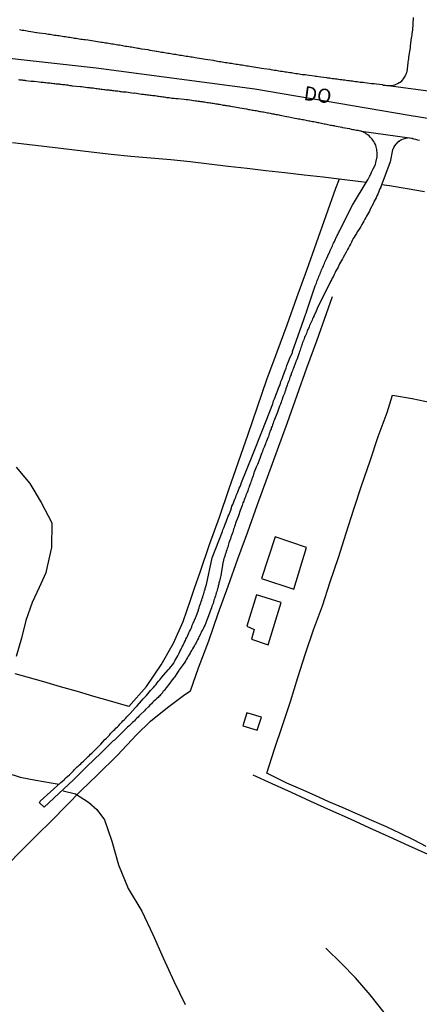
# Model space of a CAD drawing. Units: millimetres. Extents: x 190370 to 192780, y 1654891 to 1657665.
# Drawn here: x 191931 to 192002, y 1655112 to 1655287 of the extents above; entities that cross this region are included whole.
import ezdxf
from ezdxf.enums import TextEntityAlignment as Align

# ---------------------------------------------------------------- set-up
doc = ezdxf.new("R2010")
doc.units = ezdxf.units.MM
for name, color, linetype in [('V-EDIFICACAO', 140, 'Continuous'), ('V-EIXO_DE_LOGRADOURO', 3, 'Continuous'), ('V-LOTE', 1, 'Continuous'), ('V-NOME_DOS_LOGRADOUROS', 7, 'Continuous'), ('V-QUADRA', 2, 'Continuous'), ('V-REFERENCIA', 191, 'Continuous'), ('V-TESTADA', 5, 'Continuous'), ('V-VALETA', 173, 'Continuous')]:
    doc.layers.add(name, color=color, linetype=linetype)

msp = doc.modelspace()

# ---------------------------------------------------------------- linework, layer by layer
at = {"layer": 'V-EDIFICACAO'}
for points in [[(191974.25, 1655188.03), (191979.98, 1655186.12), (191982.24, 1655193.51), (191976.69, 1655195.38), (191974.25, 1655188.03)], [(191973.37, 1655185.09), (191971.65, 1655179.55), (191972.92, 1655178.94), (191972.47, 1655177.23), (191975.42, 1655176.25), (191977.73, 1655183.75), (191973.37, 1655185.09)], [(191971.61, 1655164.15), (191970.92, 1655161.87), (191973.46, 1655161.07), (191974.23, 1655163.39), (191971.61, 1655164.15)]]:
    msp.add_lwpolyline(points, close=True, dxfattribs=at)
at = {"layer": 'V-EIXO_DE_LOGRADOURO'}
msp.add_lwpolyline([(191335.14, 1655377.1), (191374.89, 1655369.06), (191391.03, 1655364.2), (191435.5, 1655354.29), (191480.33, 1655344.38), (191525.16, 1655334.82), (191569.99, 1655325.96), (191616.97, 1655319.18), (191665.75, 1655313.79), (191715.96, 1655309.1), (191797.02, 1655297.5), (191816.58, 1655294.9), (191835.93, 1655292.57), (191862.93, 1655289.28), (191889.93, 1655285.99), (191916.65, 1655281.73), (191944.91, 1655278.58), (191973.03, 1655274.88), (192000.45, 1655270.2), (192028.57, 1655265.66), (192054.31, 1655259.3), (192082.71, 1655251.12), (192109.71, 1655242.24), (192138.81, 1655233.78)], dxfattribs=at)
at = {"layer": 'V-LOTE'}
for points in [[(191930.01, 1655265.33), (191933.57, 1655264.93), (191937.13, 1655264.53), (191940.57, 1655264.11), (191944.01, 1655263.69), (191947.54, 1655263.3), (191951.07, 1655262.91), (191954.61, 1655262.61), (191958.15, 1655262.31), (191961.59, 1655261.96), (191964.95, 1655261.57), (191968.31, 1655261.18), (191971.67, 1655260.79), (191975.03, 1655260.4), (191978.39, 1655260.01), (191981.78, 1655259.62), (191985.17, 1655259.23), (191988.51, 1655258.83), (191991.85, 1655258.43), (191992.86, 1655258.29)], [(191950.71, 1655165.28), (191953.8, 1655168.85), (191956.44, 1655172.69), (191958.6, 1655176.53), (191960.34, 1655180.4), (191961.63, 1655184.13), (191962.34, 1655186.29), (191963.32, 1655189.1), (191965.01, 1655194.02), (191966.79, 1655198.91), (191968.45, 1655203.8), (191970.16, 1655208.69), (191971.87, 1655213.58), (191973.54, 1655218.45), (191975.21, 1655223.32), (191977.04, 1655228.19), (191978.78, 1655233.03), (191980.52, 1655237.87), (191982.26, 1655242.71), (191984, 1655247.55), (191985.71, 1655252.39), (191987.42, 1655257.23), (191988.06, 1655258.88)], [(191995.55, 1655257.89), (191996.97, 1655257.7), (192000.07, 1655257.19), (192003.17, 1655256.68)], [(191936.99, 1655145.1), (191942.25, 1655150.42), (191945.04, 1655153.14), (191948.66, 1655156.67), (191952.02, 1655160.25), (191954.56, 1655162.67), (191957.53, 1655165.09), (191960.62, 1655167.43), (191961.62, 1655168.09), (191963.07, 1655172.15), (191964.86, 1655176.97), (191966.55, 1655181.79), (191968.29, 1655186.63), (191970.03, 1655191.47), (191971.79, 1655196.31), (191973.55, 1655201.15), (191975.31, 1655205.99), (191977.07, 1655210.83), (191978.83, 1655215.67), (191980.54, 1655220.51), (191982.3, 1655225.35), (191984.06, 1655230.19), (191985.79, 1655235.03), (191986.86, 1655238)], [(191950.71, 1655165.28), (191947.41, 1655166.22), (191944.45, 1655167.05), (191941.58, 1655167.95), (191938.53, 1655168.8), (191935.57, 1655169.65), (191932.61, 1655170.5), (191930.49, 1655171.11)], [(191972.69, 1655153.17), (191976.06, 1655151.64), (191979.52, 1655150.07), (191982.96, 1655148.5), (191986.47, 1655146.93), (191989.98, 1655145.36), (191993.39, 1655143.79), (191996.81, 1655142.22), (192000.3, 1655140.65), (192003.74, 1655139.08), (192007.18, 1655137.51), (192010.66, 1655135.94), (192014.08, 1655134.36), (192017.56, 1655132.78), (192021.09, 1655131.2), (192024.62, 1655129.62), (192028.06, 1655128.04), (192031.47, 1655126.46), (192034.88, 1655124.88), (192038.34, 1655123.3), (192039.26, 1655122.88), (192041.75, 1655121.68)], [(191902.47, 1655109.86), (191906.26, 1655113.67), (191909.96, 1655117.48), (191913.66, 1655121.29), (191917.36, 1655125.1), (191921.06, 1655128.91), (191924.78, 1655132.72), (191928.5, 1655136.53), (191932.22, 1655140.34), (191934.36, 1655142.49), (191936.99, 1655145.1)]]:
    msp.add_lwpolyline(points, dxfattribs=at)
at = {"layer": 'V-QUADRA'}
for points in [[(192006.09, 1655274.15), (191996.73, 1655275.38), (191996.48, 1655275.4), (191996.22, 1655275.44), (191995.92, 1655275.49), (191995.69, 1655275.55), (191994.65, 1655275.72), (191994.22, 1655275.76), (191993.92, 1655275.78), (191993.77, 1655275.77), (191992.99, 1655275.89), (191992.56, 1655275.93), (191992.31, 1655275.97), (191992.01, 1655276.02), (191991.76, 1655276.02), (191991.5, 1655276.06), (191991.2, 1655276.1), (191990.95, 1655276.14), (191990.65, 1655276.19), (191990.39, 1655276.21), (191990.1, 1655276.25), (191989.84, 1655276.27), (191989.59, 1655276.31), (191989.29, 1655276.36), (191989.03, 1655276.4), (191988.73, 1655276.4), (191988.48, 1655276.44), (191988.22, 1655276.49), (191987.93, 1655276.53), (191987.67, 1655276.57), (191987.37, 1655276.61), (191987.12, 1655276.64), (191986.86, 1655276.66), (191986.57, 1655276.7), (191986.31, 1655276.74), (191986.01, 1655276.78), (191985.82, 1655276.83), (191984.74, 1655276.95), (191984.35, 1655277), (191984.06, 1655277.04), (191983.8, 1655277.06), (191983.61, 1655277.11), (191982.69, 1655277.21), (191982.27, 1655277.29), (191981.97, 1655277.34), (191981.72, 1655277.36), (191981.46, 1655277.38), (191981.16, 1655277.44), (191980.91, 1655277.49), (191980.61, 1655277.51), (191980.35, 1655277.55), (191980.06, 1655277.61), (191979.8, 1655277.63), (191979.55, 1655277.68), (191979.25, 1655277.72), (191978.99, 1655277.76), (191978.7, 1655277.8), (191978.44, 1655277.85), (191978.18, 1655277.89), (191977.89, 1655277.93), (191977.63, 1655277.97), (191977.33, 1655278.02), (191977.08, 1655278.06), (191976.82, 1655278.1), (191976.53, 1655278.14), (191976.27, 1655278.19), (191975.97, 1655278.23), (191975.78, 1655278.28), (191974.65, 1655278.42), (191974.23, 1655278.48), (191973.95, 1655278.53), (191972.87, 1655278.7), (191972.44, 1655278.78), (191972.19, 1655278.82), (191971.89, 1655278.87), (191971.63, 1655278.91), (191971.34, 1655278.95), (191971.08, 1655278.99), (191970.83, 1655279.04), (191970.53, 1655279.08), (191970.27, 1655279.12), (191969.97, 1655279.17), (191969.72, 1655279.21), (191969.46, 1655279.25), (191969.17, 1655279.29), (191968.91, 1655279.34), (191968.61, 1655279.38), (191968.36, 1655279.42), (191968.1, 1655279.46), (191967.8, 1655279.51), (191967.55, 1655279.55), (191967.25, 1655279.59), (191967, 1655279.63), (191966.74, 1655279.68), (191966.44, 1655279.72), (191966.19, 1655279.76), (191965.89, 1655279.83), (191965.7, 1655279.87), (191964.7, 1655280.02), (191964.32, 1655280.08), (191964.32, 1655280.08), (191964.29, 1655280.08), (191963.21, 1655280.25), (191962.79, 1655280.31), (191962.49, 1655280.36), (191962.23, 1655280.4), (191961.93, 1655280.46), (191961.68, 1655280.48), (191961.42, 1655280.53), (191961.13, 1655280.59), (191960.87, 1655280.63), (191960.57, 1655280.68), (191960.32, 1655280.72), (191960.06, 1655280.76), (191959.76, 1655280.8), (191959.51, 1655280.85), (191959.21, 1655280.91), (191958.96, 1655280.95), (191958.7, 1655280.97), (191958.4, 1655281.04), (191958.15, 1655281.08), (191957.85, 1655281.12), (191957.6, 1655281.16), (191957.34, 1655281.21), (191957.04, 1655281.25), (191956.79, 1655281.29), (191956.49, 1655281.33), (191956.23, 1655281.38), (191955.94, 1655281.44), (191955.68, 1655281.48), (191955.57, 1655281.51), (191954.49, 1655281.67), (191954.13, 1655281.76), (191952.96, 1655281.93), (191952.53, 1655282.02), (191952.28, 1655282.04), (191952.02, 1655282.08), (191951.72, 1655282.14), (191951.47, 1655282.19), (191951.17, 1655282.25), (191950.92, 1655282.27), (191950.66, 1655282.31), (191950.36, 1655282.36), (191950.11, 1655282.4), (191949.81, 1655282.46), (191949.56, 1655282.51), (191949.3, 1655282.55), (191949, 1655282.59), (191948.75, 1655282.63), (191948.45, 1655282.7), (191948.19, 1655282.72), (191947.9, 1655282.78), (191947.64, 1655282.82), (191947.39, 1655282.85), (191947.09, 1655282.91), (191946.83, 1655282.95), (191946.53, 1655282.99), (191946.28, 1655283.02), (191946.02, 1655283.06), (191945.83, 1655283.1), (191944.79, 1655283.25), (191944.47, 1655283.34), (191943.39, 1655283.48), (191942.96, 1655283.55), (191942.71, 1655283.57), (191942.41, 1655283.63), (191942.15, 1655283.65), (191941.86, 1655283.7), (191941.6, 1655283.76), (191941.34, 1655283.78), (191941.05, 1655283.82), (191940.79, 1655283.87), (191940.49, 1655283.91), (191940.24, 1655283.95), (191939.98, 1655283.99), (191939.69, 1655284.04), (191939.43, 1655284.08), (191939.13, 1655284.12), (191938.88, 1655284.16), (191938.62, 1655284.21), (191938.32, 1655284.25), (191938.07, 1655284.27), (191937.77, 1655284.33), (191937.52, 1655284.35), (191937.26, 1655284.4), (191936.96, 1655284.44), (191936.71, 1655284.48), (191936.41, 1655284.53), (191936.15, 1655284.57), (191935.88, 1655284.64), (191934.75, 1655284.76), (191934.33, 1655284.83), (191934.3, 1655284.83), (191933.3, 1655284.99), (191932.88, 1655285.06), (191932.62, 1655285.1), (191932.33, 1655285.14), (191932.07, 1655285.19), (191931.77, 1655285.23), (191931.52, 1655285.27), (191931.26, 1655285.31)], [(191931.09, 1655276.51), (191931.31, 1655276.46), (191931.52, 1655276.46), (191931.73, 1655276.44), (191931.94, 1655276.42), (191932.2, 1655276.38), (191932.35, 1655276.36), (191933.35, 1655276.25), (191933.69, 1655276.23), (191933.88, 1655276.23), (191934.79, 1655276.12), (191935.13, 1655276.08), (191935.35, 1655276.06), (191935.56, 1655276.04), (191935.77, 1655276), (191935.98, 1655276), (191936.24, 1655275.95), (191936.45, 1655275.93), (191936.67, 1655275.91), (191936.88, 1655275.89), (191937.09, 1655275.87), (191937.3, 1655275.83), (191937.56, 1655275.8), (191937.77, 1655275.78), (191937.98, 1655275.76), (191938.24, 1655275.74), (191938.45, 1655275.7), (191938.66, 1655275.7), (191938.92, 1655275.66), (191939.13, 1655275.63), (191939.35, 1655275.61), (191939.56, 1655275.57), (191939.77, 1655275.55), (191939.98, 1655275.53), (191940.24, 1655275.49), (191940.45, 1655275.46), (191940.64, 1655275.43), (191940.64, 1655275.43), (191942.11, 1655275.27), (191942.26, 1655275.26), (191943.34, 1655275.1), (191943.68, 1655275.08), (191943.9, 1655275.04), (191944.15, 1655275.02), (191944.37, 1655275.02), (191944.62, 1655274.98), (191944.88, 1655274.95), (191945.09, 1655274.91), (191945.3, 1655274.89), (191945.56, 1655274.85), (191945.77, 1655274.83), (191945.98, 1655274.81), (191946.24, 1655274.78), (191946.45, 1655274.76), (191946.66, 1655274.72), (191946.92, 1655274.7), (191947.13, 1655274.68), (191947.34, 1655274.64), (191947.6, 1655274.61), (191947.81, 1655274.59), (191948.02, 1655274.57), (191948.28, 1655274.53), (191948.49, 1655274.51), (191948.7, 1655274.49), (191948.96, 1655274.44), (191949.17, 1655274.42), (191949.38, 1655274.4), (191949.64, 1655274.36), (191949.85, 1655274.34), (191950.07, 1655274.32), (191950.21, 1655274.32), (191951.21, 1655274.17), (191951.55, 1655274.13), (191951.74, 1655274.15), (191952.96, 1655273.95), (191953.3, 1655273.91), (191953.55, 1655273.87), (191953.77, 1655273.85), (191953.98, 1655273.83), (191954.23, 1655273.78), (191954.45, 1655273.76), (191954.66, 1655273.72), (191954.92, 1655273.7), (191955.13, 1655273.68), (191955.34, 1655273.66), (191955.6, 1655273.61), (191955.81, 1655273.59), (191956.02, 1655273.57), (191956.28, 1655273.53), (191956.49, 1655273.49), (191956.7, 1655273.46), (191956.96, 1655273.44), (191957.17, 1655273.4), (191957.38, 1655273.36), (191957.64, 1655273.34), (191957.85, 1655273.32), (191958.06, 1655273.29), (191958.32, 1655273.23), (191958.53, 1655273.23), (191958.74, 1655273.21), (191959, 1655273.17), (191959.21, 1655273.15), (191959.4, 1655273.13), (191960.53, 1655273.02), (191960.87, 1655272.98), (191961.08, 1655272.95), (191961.23, 1655272.96), (191962.19, 1655272.81), (191962.53, 1655272.76), (191962.74, 1655272.74), (191963, 1655272.7), (191963.21, 1655272.68), (191963.42, 1655272.64), (191963.68, 1655272.61), (191963.89, 1655272.57), (191964.1, 1655272.55), (191964.36, 1655272.51), (191964.57, 1655272.47), (191964.78, 1655272.44), (191965.04, 1655272.4), (191965.25, 1655272.36), (191965.47, 1655272.34), (191965.68, 1655272.3), (191965.89, 1655272.25), (191966.1, 1655272.23), (191966.36, 1655272.19), (191966.57, 1655272.17), (191966.78, 1655272.13), (191967.04, 1655272.08), (191967.25, 1655272.04), (191967.46, 1655272), (191967.72, 1655271.96), (191967.93, 1655271.91), (191968.15, 1655271.89), (191968.36, 1655271.85), (191968.57, 1655271.83), (191968.72, 1655271.81), (191969.8, 1655271.59), (191969.8, 1655271.59), (191970.1, 1655271.55), (191970.36, 1655271.51), (191970.38, 1655271.51), (191971.59, 1655271.3), (191971.93, 1655271.23), (191972.14, 1655271.19), (191972.4, 1655271.15), (191972.61, 1655271.1), (191972.82, 1655271.08), (191973.08, 1655271.02), (191973.29, 1655271), (191973.51, 1655270.95), (191973.72, 1655270.91), (191973.93, 1655270.87), (191974.14, 1655270.83), (191974.4, 1655270.78), (191974.61, 1655270.76), (191974.82, 1655270.72), (191975.08, 1655270.68), (191975.29, 1655270.64), (191975.5, 1655270.59), (191975.76, 1655270.55), (191975.97, 1655270.49), (191976.19, 1655270.44), (191976.4, 1655270.42), (191976.61, 1655270.38), (191976.82, 1655270.34), (191977.08, 1655270.3), (191977.29, 1655270.25), (191977.5, 1655270.21), (191977.57, 1655270.19), (191978.7, 1655269.98), (191978.73, 1655269.98), (191979.06, 1655269.9), (191980.18, 1655269.68), (191980.52, 1655269.62), (191980.74, 1655269.57), (191980.99, 1655269.53), (191981.21, 1655269.49), (191981.46, 1655269.45), (191981.72, 1655269.4), (191981.93, 1655269.36), (191982.14, 1655269.32), (191982.4, 1655269.25), (191982.61, 1655269.21), (191982.82, 1655269.17), (191983.08, 1655269.13), (191983.29, 1655269.08), (191983.5, 1655269.06), (191983.76, 1655269), (191983.97, 1655268.96), (191984.18, 1655268.91), (191984.44, 1655268.87), (191984.65, 1655268.83), (191984.86, 1655268.79), (191985.12, 1655268.74), (191985.33, 1655268.68), (191985.54, 1655268.66), (191985.8, 1655268.59), (191986.01, 1655268.55), (191986.22, 1655268.51), (191986.48, 1655268.44), (191986.69, 1655268.42), (191986.91, 1655268.38), (191987.12, 1655268.34), (191987.22, 1655268.32), (191988.18, 1655268.13), (191988.52, 1655268.04), (191988.63, 1655268.02), (191989.84, 1655267.81), (191990.18, 1655267.72), (191990.44, 1655267.68), (191990.65, 1655267.64), (191990.86, 1655267.59), (191991.12, 1655267.55), (191991.33, 1655267.51), (191991.54, 1655267.47), (191991.8, 1655267.4), (191992.01, 1655267.34), (192000.52, 1655266.15), (192000.86, 1655266.11), (192001.05, 1655266.11), (192001.05, 1655266.06), (192001.24, 1655266.02), (192001.58, 1655265.93), (192001.92, 1655265.85), (192002.26, 1655265.79)]]:
    msp.add_lwpolyline(points, dxfattribs=at)
at = {"layer": 'V-REFERENCIA'}
for points in [[(192001.18, 1655287.53), (192001.04, 1655285.27), (192000.98, 1655284.96), (192000.9, 1655284.7), (192000.9, 1655284.4), (192000.85, 1655284.15), (192000.83, 1655283.85), (192000.77, 1655283.59), (192000.73, 1655283.44), (192000.62, 1655282.45), (192000.6, 1655282.17), (192000.41, 1655280.87), (192000.34, 1655280.45), (192000.32, 1655280.19), (192000.26, 1655279.89), (192000.24, 1655279.64), (192000.22, 1655279.38), (192000.15, 1655279.08), (192000.13, 1655278.83), (192000.09, 1655278.53), (192000.09, 1655278.28), (192000.03, 1655278.02), (191999.96, 1655277.72), (191999.86, 1655277.47), (191999.73, 1655277.17), (191999.58, 1655276.92), (191999.41, 1655276.66), (191999.22, 1655276.42), (191998.96, 1655276.13), (191998.96, 1655276.12), (191998.92, 1655276.1), (191998.92, 1655276.06), (191998.79, 1655276.02), (191998.77, 1655275.95), (191998.65, 1655275.91), (191998.39, 1655275.76), (191998.09, 1655275.61), (191997.84, 1655275.53), (191997.58, 1655275.44), (191997.29, 1655275.4), (191997.29, 1655275.4), (191997.03, 1655275.38), (191996.73, 1655275.38)], [(192000.52, 1655266.15), (192000.14, 1655266.11), (191999.8, 1655266.04), (191999.41, 1655265.96), (191999.11, 1655265.85), (191998.94, 1655265.74), (191998.77, 1655265.66), (191998.67, 1655265.55), (191998.51, 1655265.51), (191998.47, 1655265.43), (191998.47, 1655265.43), (191998.47, 1655265.42), (191998.39, 1655265.38), (191998.26, 1655265.21), (191998.09, 1655265.07), (191997.84, 1655264.75), (191997.73, 1655264.6), (191997.71, 1655264.49), (191997.64, 1655264.41), (191997.56, 1655264.09), (191997.5, 1655264.07), (191997.49, 1655264.02), (191997.08, 1655261.94), (191995.41, 1655257.51), (191995.39, 1655257.43), (191995.26, 1655257.13), (191995.13, 1655256.84), (191995.01, 1655256.5), (191994.88, 1655256.2), (191994.73, 1655255.86), (191994.6, 1655255.56), (191994.41, 1655255.22), (191994.26, 1655254.92), (191994.05, 1655254.45), (191993.54, 1655253.5), (191993.39, 1655253.18), (191992.88, 1655252.26), (191992.77, 1655252.03), (191992.58, 1655251.73), (191992.39, 1655251.39), (191992.22, 1655251.09), (191992.05, 1655250.8), (191991.88, 1655250.46), (191991.71, 1655250.16), (191991.47, 1655249.82), (191991.22, 1655249.52), (191991.09, 1655249.18), (191990.86, 1655248.88), (191990.71, 1655248.58), (191990.52, 1655248.29), (191990.35, 1655247.95), (191990.2, 1655247.65), (191990.01, 1655247.31), (191989.84, 1655247.01), (191989.67, 1655246.67), (191989.5, 1655246.37), (191989.26, 1655245.92), (191988.71, 1655244.94), (191988.6, 1655244.71), (191988.1, 1655243.8), (191987.96, 1655243.52), (191987.82, 1655243.22), (191987.67, 1655242.93), (191987.45, 1655242.59), (191987.31, 1655242.29), (191987.16, 1655241.95), (191986.99, 1655241.65), (191986.8, 1655241.31), (191986.67, 1655241.01), (191986.48, 1655240.67), (191986.41, 1655240.54), (191986.32, 1655240.32), (191984.1, 1655235.88), (191984.05, 1655235.74), (191983.92, 1655235.41), (191983.52, 1655234.57), (191983.5, 1655234.5), (191983.41, 1655234.29), (191983.31, 1655234.08), (191983.2, 1655233.82), (191983.11, 1655233.61), (191982.99, 1655233.35), (191982.88, 1655233.1), (191982.77, 1655232.89), (191982.67, 1655232.63), (191982.58, 1655232.38), (191982.48, 1655232.16), (191982.37, 1655231.91), (191982.26, 1655231.69), (191982.2, 1655231.48), (191982.09, 1655231.23), (191981.99, 1655231.01), (191981.88, 1655230.8), (191981.82, 1655230.55), (191981.73, 1655230.33), (191981.63, 1655230.12), (191981.52, 1655229.87), (191981.48, 1655229.65), (191981.46, 1655229.61), (191981.44, 1655229.57), (191981.37, 1655229.53), (191981.39, 1655229.44), (191981.31, 1655229.19), (191981.24, 1655228.97), (191981.16, 1655228.76), (191981.07, 1655228.5), (191981.01, 1655228.29), (191980.9, 1655228.01), (191980.8, 1655227.71), (191980.5, 1655226.82), (191980.41, 1655226.65), (191980.41, 1655226.65), (191980.31, 1655226.42), (191979.99, 1655225.5), (191979.9, 1655225.31), (191979.82, 1655225.06), (191979.73, 1655224.85), (191979.63, 1655224.59), (191979.52, 1655224.34), (191979.48, 1655224.12), (191979.35, 1655223.87), (191979.29, 1655223.65), (191979.2, 1655223.44), (191979.12, 1655223.19), (191979.05, 1655222.97), (191978.97, 1655222.76), (191978.86, 1655222.51), (191978.8, 1655222.29), (191978.67, 1655221.95), (191978.61, 1655221.91), (191978.63, 1655221.8), (191978.56, 1655221.66), (191978.48, 1655221.36), (191978.39, 1655221.1), (191978.29, 1655220.85), (191978.22, 1655220.59), (191978.09, 1655220.34), (191977.99, 1655220.04), (191977.88, 1655219.78), (191977.78, 1655219.53), (191977.71, 1655219.27), (191977.58, 1655218.95), (191977.46, 1655218.59), (191977.1, 1655217.53), (191976.95, 1655217.23), (191976.55, 1655216.19), (191976.48, 1655216.04), (191976.37, 1655215.78), (191976.31, 1655215.53), (191976.2, 1655215.27), (191976.1, 1655215.02), (191975.97, 1655214.76), (191975.93, 1655214.51), (191975.8, 1655214.25), (191975.69, 1655213.96), (191975.58, 1655213.7), (191975.54, 1655213.45), (191975.46, 1655213.19), (191975.35, 1655212.93), (191975.22, 1655212.64), (191975.12, 1655212.38), (191975.01, 1655212.13), (191974.95, 1655211.87), (191974.84, 1655211.62), (191974.71, 1655211.32), (191974.59, 1655211.06), (191974.48, 1655210.81), (191974.39, 1655210.55), (191974.31, 1655210.3), (191974.18, 1655210), (191974.05, 1655209.64), (191973.91, 1655209.27), (191973.51, 1655208.23), (191973.46, 1655208.13), (191973.31, 1655207.74), (191972.93, 1655206.87), (191972.9, 1655206.72), (191972.82, 1655206.47), (191972.73, 1655206.21), (191972.61, 1655205.92), (191972.54, 1655205.66), (191972.46, 1655205.41), (191972.35, 1655205.15), (191972.27, 1655204.89), (191972.18, 1655204.6), (191972.05, 1655204.34), (191971.97, 1655204.09), (191971.84, 1655203.83), (191971.8, 1655203.58), (191971.67, 1655203.28), (191971.57, 1655203.02), (191971.46, 1655202.77), (191971.37, 1655202.51), (191971.29, 1655202.26), (191971.16, 1655201.96), (191971.08, 1655201.7), (191970.95, 1655201.45), (191970.89, 1655201.19), (191970.78, 1655200.94), (191970.67, 1655200.64), (191970.59, 1655200.38), (191970.46, 1655200.09), (191970.16, 1655199.11), (191970.01, 1655198.81), (191969.63, 1655197.81), (191969.63, 1655197.79), (191969.57, 1655197.54), (191969.46, 1655197.24), (191969.4, 1655196.98), (191969.29, 1655196.73), (191969.2, 1655196.47), (191969.12, 1655196.22), (191969.12, 1655196.22), (191969.03, 1655195.92), (191968.93, 1655195.66), (191968.82, 1655195.41), (191968.78, 1655195.15), (191968.67, 1655194.9), (191968.57, 1655194.6), (191968.44, 1655194.34), (191968.4, 1655194.09), (191968.31, 1655193.83), (191968.23, 1655193.58), (191968.14, 1655193.32), (191968.06, 1655193.07), (191967.97, 1655192.81), (191967.89, 1655192.52), (191967.8, 1655192.26), (191967.71, 1655191.96), (191967.67, 1655191.79), (191967.55, 1655191.58), (191967.29, 1655190.45), (191967.29, 1655190.35), (191967.25, 1655189.96), (191967.1, 1655188.96), (191967.08, 1655188.86), (191967.03, 1655188.56), (191966.95, 1655188.3), (191966.91, 1655188.05), (191966.82, 1655187.79), (191966.78, 1655187.54), (191966.69, 1655187.24), (191966.65, 1655186.99), (191966.57, 1655186.73), (191966.52, 1655186.47), (191966.44, 1655186.22), (191966.35, 1655185.96), (191966.29, 1655185.71), (191966.18, 1655185.45), (191966.14, 1655185.16), (191966.06, 1655184.9), (191965.97, 1655184.65), (191965.89, 1655184.39), (191965.8, 1655184.13), (191965.7, 1655183.84), (191965.63, 1655183.58), (191965.53, 1655183.33), (191965.42, 1655183.07), (191965.38, 1655182.82), (191965.25, 1655182.52), (191965.12, 1655182.18), (191964.99, 1655181.84), (191964.51, 1655180.6), (191964.15, 1655179.69), (191964.06, 1655179.5), (191963.93, 1655179.2), (191963.8, 1655178.94), (191963.67, 1655178.69), (191963.55, 1655178.43), (191963.42, 1655178.18), (191963.27, 1655177.92), (191963.14, 1655177.67), (191963.04, 1655177.41), (191962.89, 1655177.12), (191962.76, 1655176.86), (191962.61, 1655176.61), (191962.48, 1655176.35), (191962.33, 1655176.09), (191962.14, 1655175.8), (191962.01, 1655175.54), (191961.87, 1655175.29), (191961.72, 1655175.03), (191961.57, 1655174.78), (191961.38, 1655174.48), (191961.23, 1655174.22), (191961.08, 1655173.97), (191960.93, 1655173.71), (191960.78, 1655173.46), (191960.61, 1655173.16), (191960.34, 1655172.75), (191959.61, 1655171.78), (191959.59, 1655171.71), (191959.34, 1655171.31), (191958.81, 1655170.5), (191958.7, 1655170.39), (191958.42, 1655170.09), (191958.21, 1655169.78), (191957.97, 1655169.46), (191957.72, 1655169.16), (191957.53, 1655168.88), (191957.29, 1655168.61), (191957.12, 1655168.39), (191956.93, 1655168.14), (191956.87, 1655168.07), (191956.8, 1655168.01), (191956.64, 1655167.78), (191956.64, 1655167.73), (191956.55, 1655167.63), (191956.32, 1655167.37), (191956.17, 1655167.2), (191956, 1655167.05), (191955.87, 1655166.9), (191955.66, 1655166.71), (191955.66, 1655166.71), (191955.55, 1655166.61), (191955.4, 1655166.48), (191955.15, 1655166.22), (191954.91, 1655165.99), (191954.68, 1655165.75), (191954.44, 1655165.52), (191954.17, 1655165.26), (191953.66, 1655164.74), (191953.47, 1655164.54), (191952.72, 1655163.82), (191952.66, 1655163.76), (191952.49, 1655163.56), (191952.32, 1655163.42), (191952.11, 1655163.22), (191951.85, 1655162.97), (191951.72, 1655162.77), (191951.55, 1655162.65), (191951.36, 1655162.48), (191951.1, 1655162.24), (191950.91, 1655162.05), (191950.72, 1655161.86), (191950.47, 1655161.61), (191950.3, 1655161.44), (191950.06, 1655161.23), (191949.81, 1655160.97), (191949.62, 1655160.78), (191949.4, 1655160.56), (191949.21, 1655160.37), (191949.02, 1655160.2), (191948.89, 1655160.07), (191948.75, 1655159.92), (191948.57, 1655159.76), (191948.32, 1655159.52), (191948.17, 1655159.35), (191947.92, 1655159.18), (191945.8, 1655157.06), (191943.25, 1655154.66), (191940.84, 1655152.26), (191938.24, 1655149.86), (191935.67, 1655147.45), (191934.85, 1655148.19), (191934.95, 1655148.52), (191938.62, 1655151.8), (191938.64, 1655151.82), (191939.3, 1655152.42), (191939.35, 1655152.48), (191939.58, 1655152.69), (191939.83, 1655152.91), (191940.13, 1655153.2), (191940.37, 1655153.42), (191940.6, 1655153.65), (191940.89, 1655153.91), (191941.07, 1655154.14), (191941.3, 1655154.37), (191941.52, 1655154.59), (191941.7, 1655154.74), (191941.94, 1655154.97), (191942.15, 1655155.14), (191942.34, 1655155.37), (191942.62, 1655155.59), (191942.83, 1655155.78), (191943.05, 1655155.99), (191943.25, 1655156.18), (191943.47, 1655156.4), (191943.66, 1655156.57), (191943.87, 1655156.82), (191944.11, 1655157.03), (191944.45, 1655157.35), (191945.26, 1655158.16), (191945.36, 1655158.27), (191945.72, 1655158.63), (191946.43, 1655159.42), (191946.49, 1655159.5), (191946.7, 1655159.69), (191947, 1655159.99), (191947.23, 1655160.23), (191947.45, 1655160.48), (191947.75, 1655160.78), (191947.96, 1655161.01), (191948.19, 1655161.22), (191948.4, 1655161.44), (191948.66, 1655161.67), (191948.89, 1655161.95), (191949.15, 1655162.2), (191949.42, 1655162.5), (191949.64, 1655162.73), (191949.85, 1655162.95), (191950.15, 1655163.22), (191950.34, 1655163.44), (191950.59, 1655163.69), (191950.91, 1655164.08), (191951.79, 1655165.05), (191952.17, 1655165.44), (191952.94, 1655166.29), (191953.02, 1655166.37), (191953.25, 1655166.65), (191953.53, 1655166.95), (191953.8, 1655167.24), (191954.06, 1655167.54), (191954.31, 1655167.84), (191954.31, 1655167.84), (191954.55, 1655168.11), (191954.81, 1655168.41), (191955.06, 1655168.69), (191955.32, 1655168.97), (191955.51, 1655169.2), (191955.72, 1655169.5), (191955.95, 1655169.78), (191956.17, 1655170.01), (191956.38, 1655170.28), (191956.57, 1655170.52), (191956.91, 1655170.9), (191957.64, 1655171.78), (191957.89, 1655172.03), (191958.68, 1655173.01), (191958.74, 1655173.16), (191958.87, 1655173.41), (191959.04, 1655173.71), (191959.19, 1655173.97), (191959.36, 1655174.27), (191959.48, 1655174.52), (191959.61, 1655174.78), (191959.76, 1655175.07), (191959.89, 1655175.33), (191960.02, 1655175.63), (191960.17, 1655175.88), (191960.31, 1655176.18), (191960.44, 1655176.44), (191960.57, 1655176.69), (191960.72, 1655176.99), (191960.82, 1655177.24), (191960.97, 1655177.54), (191961.1, 1655177.8), (191961.21, 1655178.05), (191961.33, 1655178.35), (191961.48, 1655178.6), (191961.61, 1655178.9), (191961.74, 1655179.16), (191961.84, 1655179.41), (191961.95, 1655179.71), (191962.1, 1655180.05), (191962.51, 1655181.05), (191962.61, 1655181.28), (191963.04, 1655182.41), (191963.08, 1655182.52), (191963.16, 1655182.82), (191963.25, 1655183.11), (191963.33, 1655183.37), (191963.46, 1655183.67), (191963.5, 1655183.92), (191963.63, 1655184.22), (191963.72, 1655184.48), (191963.8, 1655184.73), (191963.89, 1655185.03), (191963.97, 1655185.28), (191964.08, 1655185.58), (191964.14, 1655185.84), (191964.23, 1655186.09), (191964.25, 1655186.34), (191964.27, 1655186.39), (191964.35, 1655186.47), (191964.38, 1655186.64), (191964.4, 1655186.81), (191964.44, 1655186.81), (191964.46, 1655186.88), (191964.47, 1655186.95), (191965.5, 1655191.65), (191967.29, 1655196.34), (191967.4, 1655196.64), (191967.54, 1655196.98), (191967.65, 1655197.28), (191967.8, 1655197.64), (191967.95, 1655198.05), (191968.34, 1655199.04), (191968.42, 1655199.24), (191968.8, 1655200.15), (191968.89, 1655200.51), (191968.99, 1655200.81), (191969.14, 1655201.15), (191969.25, 1655201.45), (191969.37, 1655201.79), (191969.5, 1655202.09), (191969.65, 1655202.43), (191969.76, 1655202.72), (191969.91, 1655203.07), (191970.03, 1655203.36), (191970.16, 1655203.7), (191970.29, 1655204), (191970.42, 1655204.34), (191970.55, 1655204.64), (191970.69, 1655205.02), (191972.57, 1655209.68), (191974.39, 1655214.34), (191976.23, 1655219), (191976.29, 1655219.23), (191976.37, 1655219.53), (191976.54, 1655219.87), (191976.65, 1655220.17), (191976.78, 1655220.51), (191976.88, 1655220.8), (191977.03, 1655221.14), (191977.03, 1655221.14), (191977.14, 1655221.44), (191977.27, 1655221.78), (191977.39, 1655222.08), (191977.52, 1655222.38), (191977.58, 1655222.68), (191977.69, 1655222.97), (191977.82, 1655223.31), (191977.95, 1655223.61), (191978.07, 1655223.95), (191978.2, 1655224.25), (191978.33, 1655224.59), (191978.44, 1655224.89), (191978.59, 1655225.33), (191978.76, 1655225.78), (191979.14, 1655226.82), (191979.22, 1655226.97), (191979.72, 1655228.1), (191979.76, 1655228.3), (191981.39, 1655232.93), (191981.5, 1655233.27), (191981.61, 1655233.61), (191981.73, 1655233.95), (191981.86, 1655234.29), (191981.99, 1655234.63), (191982.01, 1655234.67), (191982.05, 1655234.76), (191982.07, 1655234.84), (191982.12, 1655234.95), (191982.12, 1655234.97), (191982.14, 1655235.12), (191982.22, 1655235.22), (191982.21, 1655235.32), (191983.78, 1655239.95), (191983.86, 1655240.16), (191983.97, 1655240.37), (191984.05, 1655240.63), (191984.14, 1655240.84), (191984.22, 1655241.1), (191984.35, 1655241.35), (191984.39, 1655241.56), (191984.52, 1655241.82), (191984.63, 1655242.07), (191984.73, 1655242.29), (191984.84, 1655242.54), (191984.9, 1655242.76), (191985.01, 1655242.97), (191985.11, 1655243.22), (191985.22, 1655243.44), (191985.28, 1655243.65), (191985.39, 1655243.9), (191985.5, 1655244.12), (191985.62, 1655244.33), (191985.79, 1655244.71), (191986.27, 1655245.75), (191986.29, 1655245.82), (191986.41, 1655246.2), (191986.82, 1655246.99), (191986.82, 1655247.01), (191986.9, 1655247.26), (191987.01, 1655247.48), (191987.14, 1655247.69), (191987.24, 1655247.95), (191987.37, 1655248.16), (191987.45, 1655248.37), (191987.58, 1655248.63), (191987.67, 1655248.84), (191987.77, 1655249.05), (191987.9, 1655249.31), (191988.01, 1655249.52), (191988.07, 1655249.62), (191988.09, 1655249.71), (191988.12, 1655249.79), (191990.36, 1655254.23), (191993.01, 1655258.54), (191993.11, 1655258.75), (191993.22, 1655258.96), (191993.28, 1655259.07), (191993.32, 1655259.13), (191993.35, 1655259.2), (191993.35, 1655259.21), (191993.43, 1655259.3), (191993.45, 1655259.39), (191993.47, 1655259.41), (191993.49, 1655259.47), (191993.54, 1655259.54), (191993.6, 1655259.6), (191993.6, 1655259.66), (191993.62, 1655259.77), (191993.69, 1655259.81), (191993.73, 1655259.85), (191993.73, 1655259.9), (191993.79, 1655260.11), (191993.9, 1655260.32), (191994.07, 1655260.66), (191994.48, 1655261.45), (191994.56, 1655261.79), (191994.78, 1655262.81), (191994.77, 1655262.96), (191994.79, 1655263.22), (191994.79, 1655263.43), (191994.79, 1655263.43), (191994.77, 1655263.64), (191994.73, 1655263.9), (191994.71, 1655264.11), (191994.67, 1655264.32), (191994.58, 1655264.58), (191994.52, 1655264.79), (191994.45, 1655265), (191994.3, 1655265.3), (191994.2, 1655265.51), (191994.01, 1655265.76), (191993.88, 1655265.94), (191993.73, 1655266.13), (191993.52, 1655266.32), (191993.35, 1655266.51), (191993.11, 1655266.68), (191992.9, 1655266.85), (191992.69, 1655266.98), (191992.48, 1655267.11), (191992.35, 1655267.17), (191992.22, 1655267.25), (191992.01, 1655267.34)]]:
    msp.add_lwpolyline(points, dxfattribs=at)
at = {"layer": 'V-TESTADA'}
for points in [[(191930.01, 1655265.33), (191933.57, 1655264.93), (191937.13, 1655264.53), (191940.57, 1655264.11), (191944.01, 1655263.69), (191947.54, 1655263.3), (191951.07, 1655262.91), (191954.61, 1655262.61), (191958.15, 1655262.31), (191961.59, 1655261.96), (191964.95, 1655261.57), (191968.31, 1655261.18), (191971.67, 1655260.79), (191975.03, 1655260.4), (191978.39, 1655260.01), (191981.78, 1655259.62), (191985.17, 1655259.23), (191988.51, 1655258.83), (191991.85, 1655258.43), (191992.86, 1655258.29)], [(191950.71, 1655165.28), (191953.8, 1655168.85), (191956.44, 1655172.69), (191958.6, 1655176.53), (191960.34, 1655180.4), (191961.63, 1655184.13), (191962.34, 1655186.29), (191963.32, 1655189.1), (191965.01, 1655194.02), (191966.79, 1655198.91), (191968.45, 1655203.8), (191970.16, 1655208.69), (191971.87, 1655213.58), (191973.54, 1655218.45), (191975.21, 1655223.32), (191977.04, 1655228.19), (191978.78, 1655233.03), (191980.52, 1655237.87), (191982.26, 1655242.71), (191984, 1655247.55), (191985.71, 1655252.39), (191987.42, 1655257.23), (191988.06, 1655258.88)], [(191995.55, 1655257.89), (191996.97, 1655257.7), (192000.07, 1655257.19), (192003.17, 1655256.68)], [(191936.99, 1655145.1), (191942.25, 1655150.42), (191945.04, 1655153.14), (191948.66, 1655156.67), (191952.02, 1655160.25), (191954.56, 1655162.67), (191957.53, 1655165.09), (191960.62, 1655167.43), (191961.62, 1655168.09), (191963.07, 1655172.15), (191964.86, 1655176.97), (191966.55, 1655181.79), (191968.29, 1655186.63), (191970.03, 1655191.47), (191971.79, 1655196.31), (191973.55, 1655201.15), (191975.31, 1655205.99), (191977.07, 1655210.83), (191978.83, 1655215.67), (191980.54, 1655220.51), (191982.3, 1655225.35), (191984.06, 1655230.19), (191985.79, 1655235.03), (191986.86, 1655238)]]:
    msp.add_lwpolyline(points, dxfattribs=at)
at = {"layer": 'V-VALETA'}
for points in [[(192003.47, 1655140.47), (192001.32, 1655141.61), (191998.93, 1655142.77), (191996.45, 1655143.93), (191993.85, 1655145.07), (191991.3, 1655146.21), (191988.75, 1655147.3), (191986.2, 1655148.39), (191983.74, 1655149.5), (191981.24, 1655150.61), (191978.74, 1655151.72), (191975.16, 1655153.47), (191976.52, 1655157.71), (191977.98, 1655161.95), (191979.36, 1655166.19), (191980.7, 1655170.43), (191982.06, 1655174.67), (191983.49, 1655178.91), (191985.04, 1655183.15), (191986.42, 1655187.44), (191987.9, 1655191.73), (191989.26, 1655196.02), (191990.62, 1655200.31), (191992.07, 1655204.6), (191993.52, 1655208.89), (191994.97, 1655213.18), (191996.54, 1655217.47), (191997.5, 1655220.54), (192000.98, 1655219.91), (192004.35, 1655219.2)], [(191930.7, 1655207.76), (191933.11, 1655204.86), (191935.11, 1655201.46), (191937.02, 1655197.85), (191936.97, 1655193.5), (191936.18, 1655190.14), (191935.96, 1655189.01), (191934.79, 1655186.4), (191933.55, 1655183.74), (191932.38, 1655180.55), (191931.64, 1655177.39), (191930.68, 1655174.16)], [(191929, 1655153.5), (191931.41, 1655152.75), (191934.15, 1655152.21), (191936.89, 1655151.74), (191938.29, 1655151.51)], [(191939.01, 1655150.35), (191941.2, 1655149.79), (191943.5, 1655148.31), (191944.99, 1655147.02), (191946.34, 1655145.17), (191947.65, 1655141.4), (191948.84, 1655137.19), (191950.59, 1655133), (191952.98, 1655128.97), (191954.95, 1655124.85), (191956.78, 1655120.71), (191958.67, 1655116.57), (191960.71, 1655112.43)], [(191996.03, 1655111), (191993.55, 1655114.14), (191990.95, 1655117.19), (191988.42, 1655119.69), (191985.65, 1655122.45)]]:
    msp.add_lwpolyline(points, dxfattribs=at)

# ---------------------------------------------------------------- texts
at = {"layer": 'V-NOME_DOS_LOGRADOUROS'}
msp.add_text('DO', height=2.5, rotation=352, dxfattribs=at).set_placement((191981.52, 1655272.14), align=Align.BOTTOM_LEFT)

doc.saveas('drawing.dxf')
